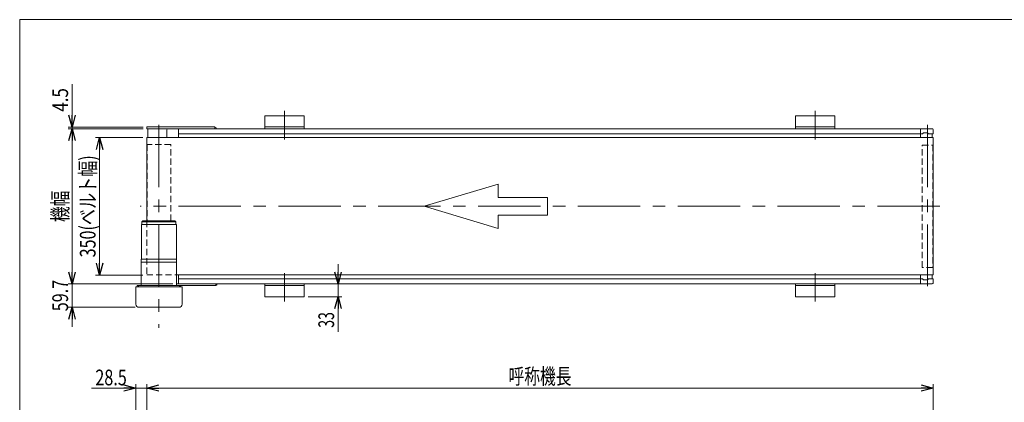
# Model space of a CAD drawing. Units: millimetres. Extents: x -1970 to 1970, y -1352 to 1351.
# Drawn here: x -1970 to 535, y 377 to 1351 of the extents above; entities that cross this region are included whole.
import ezdxf
from ezdxf.enums import TextEntityAlignment as Align

# ---------------------------------------------------------------- set-up
doc = ezdxf.new("R2010")
doc.units = ezdxf.units.MM
doc.header["$LTSCALE"] = 2.5
doc.linetypes.add('CENTERX2', pattern=[101.6, 63.5, -12.7, 12.7, -12.7])
doc.linetypes.add('DASHED2', pattern=[9.525, 6.35, -3.175])
doc.layers.add('ZUWAKU', color=7, linetype='Continuous')
doc.styles.add('dcStyle1', font='ＭＳ Ｐゴシック')
doc.dimstyles.new('dc_Rotated', dxfattribs={"dimtxt": 40, "dimasz": 30.00226, "dimexe": 10, "dimexo": 10, "dimgap": 7, "dimtad": 3, "dimdsep": 46, "dimtxsty": 'dcStyle1', "dimblk1": 'OPEN30', "dimblk2": 'OPEN30', "dimsah": 1, "dimcen": 0.09, "dimclrd": 2, "dimclre": 2, "dimclrt": 2, "dimadec": 0, "dimazin": 2, "dimtfac": 1, "dimtdec": 4, "dimtmove": 0, "dimatfit": 3, "dimfxl": 1, "dimarcsym": 1})

# ---------------------------------------------------------------- blocks, each defined once
blk = doc.blocks.new('_Open30')
at = {"color": 0, "linetype": 'ByBlock', "lineweight": -2}
for p, q in [((-1, 0.267949), (0, 0)), ((0, 0), (-1, -0.267949)), ((0, 0), (-1, 0))]:
    blk.add_line(p, q, dxfattribs=at)
blk = doc.blocks.new('DC_IMAGEDIMGROUP_2')
at = {"color": 2, "linetype": 'Continuous', "lineweight": 13}
for p, q in [((-1787.5, 412.9), (-1674.7, 412.9)), ((-1674.7, 287), (-1674.7, 422.9)), ((-1674.7, 412.9), (-1646.2, 412.9)), ((-1646.2, 39.5), (-1646.2, 422.9)), ((-1596.2, 412.9), (-1646.2, 412.9))]:
    blk.add_line(p, q, dxfattribs=at)
at = {"color": 2, "xscale": 30.00230533929425, "yscale": 30.00163160504256}
for p, rotation in [((-1674.7, 412.9), 360), ((-1646.2, 412.9), 180)]:
    blk.add_blockref('_Open30', p, dxfattribs=dict(at, rotation=rotation))
at = {"color": 2, "style": 'dcStyle1', "width": 0.807452}
blk.add_text('28.5', height=40, dxfattribs=at).set_placement((-1777.5, 419.9), (-1697.5, 419.9), align=Align.FIT)
blk = doc.blocks.new('*D5')
at = {"color": 2, "linetype": 'Continuous', "lineweight": 13}
for p, q in [((-1160.1, 728.4), (-1160.1, 678.4)), ((-1236.2, 678.4), (-1150.1, 678.4)), ((-1160.1, 678.4), (-1160.1, 645.4)), ((-1236.2, 645.4), (-1150.1, 645.4)), ((-1160.1, 556.5), (-1160.1, 645.4))]:
    blk.add_line(p, q, dxfattribs=at)
at = {"color": 2, "xscale": 30.00230533929425, "yscale": 30.00163160504256}
for p, rotation in [((-1160.1, 678.4), 270), ((-1160.1, 645.4), 90)]:
    blk.add_blockref('_Open30', p, dxfattribs=dict(at, rotation=rotation))
at = {"color": 2, "style": 'dcStyle1', "width": 0.6875}
blk.add_text('33', height=40, rotation=90, dxfattribs=at).set_placement((-1170.1, 566.5), (-1170.1, 606.5), align=Align.FIT)
blk = doc.blocks.new('*D6')
at = {"color": 2, "linetype": 'Continuous', "lineweight": 13}
for p, q in [((-1656.9, 1050.9), (-1776.9, 1050.9)), ((-1766.9, 1050.9), (-1766.9, 700.9)), ((-1656.9, 700.9), (-1776.9, 700.9))]:
    blk.add_line(p, q, dxfattribs=at)
at = {"color": 2, "xscale": 30.00230533929425, "yscale": 30.00163160504256}
for p, rotation in [((-1766.9, 1050.9), 90), ((-1766.9, 700.9), 270)]:
    blk.add_blockref('_Open30', p, dxfattribs=dict(at, rotation=rotation))
at = {"color": 2, "style": 'dcStyle1', "width": 0.783594}
blk.add_text('350(ベルト幅)', height=40, rotation=90, dxfattribs=at).set_placement((-1776.9, 745.9), (-1776.9, 1005.9), align=Align.FIT)
blk = doc.blocks.new('*D9')
at = {"color": 2, "linetype": 'Continuous', "lineweight": 13}
for p, q in [((-1646.2, 39.5), (-1646.2, 422.9)), ((-1646.2, 412.9), (353.8, 412.9)), ((353.8, 47), (353.8, 422.9))]:
    blk.add_line(p, q, dxfattribs=at)
at = {"color": 2, "xscale": 30.00230533929425, "yscale": 30.00163160504256}
for p, rotation in [((-1646.2, 412.9), 180), ((353.8, 412.9), 360)]:
    blk.add_blockref('_Open30', p, dxfattribs=dict(at, rotation=rotation))
at = {"color": 2, "style": 'dcStyle1', "width": 0.6875}
blk.add_text('呼称機長', height=40, dxfattribs=at).set_placement((-726.2, 422.9), (-566.2, 422.9), align=Align.FIT)
blk = doc.blocks.new('DC_IMAGEDIMGROUP_3')
at = {"color": 2, "linetype": 'Continuous', "lineweight": 13}
for p, q in [((-1836.9, 728.4), (-1836.9, 678.4)), ((-1580.7, 678.4), (-1846.9, 678.4)), ((-1836.9, 618.7), (-1836.9, 678.4)), ((-1676.5, 618.7), (-1846.9, 618.7)), ((-1836.9, 568.7), (-1836.9, 618.7))]:
    blk.add_line(p, q, dxfattribs=at)
at = {"color": 2, "xscale": 30.00230533929425, "yscale": 30.00163160504256}
for p, rotation in [((-1836.9, 678.4), 270), ((-1836.9, 618.7), 90)]:
    blk.add_blockref('_Open30', p, dxfattribs=dict(at, rotation=rotation))
at = {"color": 2, "style": 'dcStyle1', "width": 0.807452}
blk.add_text('59.7', height=40, rotation=90, dxfattribs=at).set_placement((-1846.9, 608.6), (-1846.9, 688.6), align=Align.FIT)
blk = doc.blocks.new('DC_IMAGEDIMGROUP_4')
at = {"color": 2, "linetype": 'Continuous', "lineweight": 13}
for p, q in [((-1836.9, 1186.9), (-1836.9, 1077.9)), ((-1656.2, 1077.9), (-1846.9, 1077.9)), ((-1836.9, 1073.4), (-1836.9, 1077.9)), ((-1656.2, 1073.4), (-1846.9, 1073.4)), ((-1836.9, 1023.4), (-1836.9, 1073.4))]:
    blk.add_line(p, q, dxfattribs=at)
at = {"color": 2, "xscale": 30.00230533929425, "yscale": 30.00163160504256}
for p, rotation in [((-1836.9, 1077.9), 270), ((-1836.9, 1073.4), 90)]:
    blk.add_blockref('_Open30', p, dxfattribs=dict(at, rotation=rotation))
at = {"color": 2, "style": 'dcStyle1', "width": 0.857311}
blk.add_text('4.5', height=40, rotation=90, dxfattribs=at).set_placement((-1846.9, 1116.9), (-1846.9, 1176.9), align=Align.FIT)
blk = doc.blocks.new('*D13')
at = {"color": 2, "linetype": 'Continuous', "lineweight": 13}
for p, q in [((-1656.2, 1073.4), (-1846.9, 1073.4)), ((-1836.9, 678.4), (-1836.9, 1073.4)), ((-1580.7, 678.4), (-1846.9, 678.4))]:
    blk.add_line(p, q, dxfattribs=at)
at = {"color": 2, "xscale": 30.00230533929425, "yscale": 30.00163160504256}
for p, rotation in [((-1836.9, 1073.4), 90), ((-1836.9, 678.4), 270)]:
    blk.add_blockref('_Open30', p, dxfattribs=dict(at, rotation=rotation))
at = {"color": 2, "style": 'dcStyle1', "width": 0.6875}
blk.add_text('機幅', height=40, rotation=90, dxfattribs=at).set_placement((-1846.9, 835.9), (-1846.9, 915.9), align=Align.FIT)
blk = doc.blocks.new('DC_GROUP_W_MB21OD_S_020_8_1')
at = {"layer": 'ZUWAKU', "color": 7, "linetype": 'Continuous', "lineweight": 13}
for p, q in [((1970, 1351.3), (-1970, 1351.3)), ((-1970, 1351.3), (-1970, -1328.7))]:
    blk.add_line(p, q, dxfattribs=at)

msp = doc.modelspace()

# ---------------------------------------------------------------- linework, layer by layer
at = {"color": 7, "linetype": 'Continuous', "lineweight": 13}
for p, q in [((-1346.24204208, 1106.44509567), (-1246.24204208, 1106.44509567)), ((-1346.24204208, 1073.44509567), (-1346.24204208, 1106.44509567)), ((-1246.24204208, 1106.44509567), (-1246.24204208, 1073.44509567)), ((3.75795792, 1073.44509567), (3.75795792, 1106.44509567)), ((3.75795792, 1106.44509567), (103.75795792, 1106.44509567)), ((103.75795792, 1106.44509567), (103.75795792, 1073.44509567)), ((-1646.24204208, 1073.44509567), (-1646.24204208, 1077.94509567)), ((-1646.24204208, 1077.94509567), (-1473.24204208, 1077.94509567)), ((-1473.24204208, 1077.94509567), (-1473.24204208, 1073.44509567)), ((-1246.24204208, 1077.94509567), (-1346.24204208, 1077.94509567)), ((103.75795792, 1077.94509567), (3.75795792, 1077.94509567)), ((-1646.24204208, 1073.44509567), (351.75795792, 1073.44509567)), ((-1643.74204208, 1050.94509567), (-1643.74204208, 1073.44509567)), ((-1595.24204208, 1070.44509567), (-1595.24204208, 1050.94509567)), ((-1566.24204208, 1073.44509567), (-1566.24204208, 1050.94509567)), ((-1566.24204208, 1060.44509567), (327.25795792, 1060.44509567)), ((321.75795792, 1050.94509567), (321.75795792, 1073.44509567)), ((329.75795792, 1062.94509567), (327.25795792, 1060.44509567)), ((339.75795792, 1062.94509567), (329.75795792, 1062.94509567)), ((342.25795792, 1060.44509567), (339.75795792, 1062.94509567)), ((353.25795792, 1060.44509567), (342.25795792, 1060.44509567)), ((351.75795792, 1060.44509567), (351.75795792, 1050.94509567)), ((353.75795792, 1071.44509567), (353.75795792, 1060.94509567)), ((-1646.89204208, 1050.94509567), (-1646.89204208, 838.94509567)), ((-1646.89204208, 1050.94509567), (354.25795792, 1050.94509567)), ((354.25795792, 1050.94509567), (354.25795792, 700.94509567)), ((-1660.24204208, 740.94509567), (-1660.24204208, 829.94509567)), ((-1571.24204208, 829.94509567), (-1660.24204208, 829.94509567)), ((-1656.44204208, 838.94509567), (-1658.94204208, 836.44509567)), ((-1658.94204208, 829.94509567), (-1658.94204208, 836.44509567)), ((-1575.04204208, 838.94509567), (-1656.44204208, 838.94509567)), ((-1575.04204208, 838.94509567), (-1572.54204208, 836.44509567)), ((-1572.54204208, 829.94509567), (-1572.54204208, 836.44509567)), ((-1571.24204208, 740.94509567), (-1571.24204208, 829.94509567)), ((-1660.74204208, 740.94509567), (-1660.74204208, 674.94509567)), ((-1570.74204208, 674.94509567), (-1570.74204208, 740.94509567)), ((-1570.74204208, 700.94509567), (354.25795792, 700.94509567)), ((-1570.74204208, 678.44509567), (351.75795792, 678.44509567)), ((-1566.24204208, 700.94509567), (-1566.24204208, 678.44509567)), ((327.25795792, 691.44509567), (-1566.24204208, 691.44509567)), ((-1471.24204208, 673.94509567), (-1471.24204208, 678.44509567)), ((-1346.24204208, 645.44509567), (-1346.24204208, 678.44509567)), ((-1246.24204208, 678.44509567), (-1246.24204208, 645.44509567)), ((3.75795792, 645.44509567), (3.75795792, 678.44509567)), ((103.75795792, 678.44509567), (103.75795792, 645.44509567)), ((321.75795792, 678.44509567), (321.75795792, 700.94509567)), ((327.25795792, 691.44509567), (329.75795792, 688.94509567)), ((329.75795792, 688.94509567), (339.75795792, 688.94509567)), ((339.75795792, 688.94509567), (342.25795792, 691.44509567)), ((342.25795792, 691.44509567), (353.25795792, 691.44509567)), ((351.75795792, 700.94509567), (351.75795792, 691.44509567)), ((353.75795792, 690.94509567), (353.75795792, 680.44509567)), ((-1674.52509076, 670.74509567), (-1556.92024457, 670.74509567)), ((-1674.52509076, 626.74509567), (-1674.52509076, 670.74509567)), ((-1670.8916916, 673.94509567), (-1471.24204208, 673.94509567)), ((-1670.8916916, 670.74509567), (-1670.8916916, 673.94509567)), ((-1667.69447059, 673.94509567), (-1667.69447059, 670.74509567)), ((-1563.78732573, 670.74509567), (-1563.78732573, 673.94509567)), ((-1560.59264287, 673.94509567), (-1560.59264287, 670.74509567)), ((-1556.92024457, 670.74509567), (-1556.92024457, 626.74509567)), ((-1346.24204208, 673.94509567), (-1246.24204208, 673.94509567)), ((3.75795792, 673.94509567), (103.75795792, 673.94509567)), ((-1246.24204208, 645.44509567), (-1346.24204208, 645.44509567)), ((103.75795792, 645.44509567), (3.75795792, 645.44509567)), ((-1564.92024457, 618.74509567), (-1666.52509076, 618.74509567))]:
    msp.add_line(p, q, dxfattribs=at)
at = {"color": 3, "linetype": 'CENTERX2', "lineweight": 13}
for p, q in [((-1296.24204208, 1118.74620027), (-1296.24204208, 1046.24620027)), ((53.75795792, 1118.74620027), (53.75795792, 1046.24620027)), ((-1615.74204208, 1083.55782912), (-1615.74204208, 566.29971225)), ((339.75795792, 1083.55782912), (339.75795792, 672.83236221)), ((370.97883769, 875.94509567), (-1663.52202723, 875.94509567)), ((-1296.24204208, 705.64399106), (-1296.24204208, 633.14399106)), ((53.75795792, 705.64399106), (53.75795792, 633.14399106))]:
    msp.add_line(p, q, dxfattribs=at)
at = {"color": 4, "linetype": 'DASHED2', "lineweight": 13}
for p, q in [((-1585.49204208, 1032.94509567), (-1645.99204208, 1032.94509567)), ((-1645.99204208, 1032.94509567), (-1645.99204208, 838.94509567)), ((-1585.49204208, 838.94509567), (-1585.49204208, 1032.94509567)), ((326.15795792, 719.94509567), (326.15795792, 1031.94509567)), ((326.15795792, 1031.94509567), (353.35795792, 1031.94509567)), ((353.35795792, 1031.94509567), (353.35795792, 719.94509567)), ((-1646.89204208, 838.94509567), (-1646.89204208, 700.94509567)), ((353.35795792, 719.94509567), (326.15795792, 719.94509567)), ((-1646.89204208, 700.94509567), (-1570.74204208, 700.94509567))]:
    msp.add_line(p, q, dxfattribs=at)
at = {"color": 4, "linetype": 'Continuous', "lineweight": 13}
for p, q in [((-941.01331382, 875.94509567), (-752.61224048, 932.46541767)), ((-752.61224048, 932.46541767), (-752.61224048, 898.55322447)), ((-752.61224048, 898.55322447), (-627.01152492, 898.55322447)), ((-627.01152492, 898.55322447), (-627.01152492, 853.33696686)), ((-752.61224048, 819.42477366), (-941.01331382, 875.94509567)), ((-752.61224048, 853.33696686), (-752.61224048, 819.42477366)), ((-627.01152492, 853.33696686), (-752.61224048, 853.33696686))]:
    msp.add_line(p, q, dxfattribs=at)
at = {"color": 3, "linetype": 'Continuous', "lineweight": 13}
for p, q in [((-1572.54204208, 836.44509567), (-1658.94204208, 836.44509567)), ((-1570.74204208, 740.94509567), (-1660.74204208, 740.94509567)), ((-1570.74204208, 733.94509567), (-1660.74204208, 733.94509567))]:
    msp.add_line(p, q, dxfattribs=at)
at = {"color": 7, "linetype": 'Continuous', "lineweight": 13}
for centre, radius, start, end in [((-1474.79943589, 1071.94509567), 6, 14.4775121859, 74.9557098934), ((-1592.24204208, 1070.44509567), 3, 90, 180), ((351.75795792, 1071.44509567), 2, 0, 90), ((353.25795792, 1060.94509567), 0.5, 270, 0), ((-1473.24204208, 679.94509567), 6, 289.4712206345, 345.5224878141), ((351.75795792, 680.44509567), 2, 270, 0), ((353.25795792, 690.94509567), 0.5, 0, 90), ((-1659.74204208, 674.94509567), 1, 180, 270), ((-1571.74204208, 674.94509567), 1, 270, 0), ((-1666.52509076, 626.74509567), 8, 180, 270), ((-1564.92024457, 626.74509567), 8, 270, 0)]:
    msp.add_arc(centre, radius, start, end, dxfattribs=at)

# ---------------------------------------------------------------- block references
at = {"linetype": 'Continuous'}
for name in ['DC_IMAGEDIMGROUP_4', 'DC_IMAGEDIMGROUP_3', 'DC_IMAGEDIMGROUP_2']:
    msp.add_blockref(name, (0, 0), dxfattribs=at)
at = {"layer": 'ZUWAKU', "linetype": 'Continuous'}
msp.add_blockref('DC_GROUP_W_MB21OD_S_020_8_1', (0, 0), dxfattribs=at)

# ---------------------------------------------------------------- dimensions: what is measured, and where the dimension line sits
at = {"linetype": 'Continuous', "lineweight": 13}
for base, p1, p2, text, picture, middle in [((-1836.89204208, 1073.44509567), (-1570.74204208, 678.44509567), (-1646.24204208, 1073.44509567), '機幅', '*D13', (-1836.89204208, 875.94509567)), ((-1766.89204208, 700.94509567), (-1646.89204208, 1050.94509567), (-1646.89204208, 700.94509567), '<>(ベルト幅)', '*D6', (-1766.89204208, 875.94509567))]:
    dim = msp.add_linear_dim(base=base, p1=p1, p2=p2, angle=90, text=text, dimstyle='dc_Rotated', override={"dimtxt": 40, "dimasz": 30.00226, "dimexe": 10, "dimexo": 10, "dimgap": 10, "dimtad": 3, "dimtih": 0, "dimtoh": 0, "dimdec": 2, "dimlfac": 1, "dimzin": 8, "dimtxsty": 'dcStyle1', "dimblk1": 'Open30', "dimblk2": 'Open30', "dimsah": 1, "dimclrd": 2, "dimclre": 2, "dimclrt": 2, "dimazin": 2, "dimtofl": 1, "dimtolj": 0, "dimtzin": 8, "dimarcsym": 1}, dxfattribs=at)
    dim.commit()
    dim.dimension.update_dxf_attribs({"geometry": picture, "text_midpoint": middle, "dimtype": 160})
dim = msp.add_linear_dim(base=(-1160.10712907, 645.44509567), p1=(-1246.24204208, 678.44509567), p2=(-1246.24204208, 645.44509567), angle=90, dimstyle='dc_Rotated', override={"dimtxt": 40, "dimasz": 30.00226, "dimexe": 10, "dimexo": 10, "dimgap": 10, "dimtad": 3, "dimtih": 0, "dimtoh": 0, "dimdec": 2, "dimlfac": 1, "dimzin": 8, "dimtxsty": 'dcStyle1', "dimblk1": 'Open30', "dimblk2": 'Open30', "dimsah": 1, "dimclrd": 2, "dimclre": 2, "dimclrt": 2, "dimazin": 2, "dimtofl": 1, "dimtolj": 0, "dimtzin": 8, "dimarcsym": 1}, dxfattribs=at)
dim.commit()
dim.dimension.update_dxf_attribs({"geometry": '*D5', "text_midpoint": (-1160.10712907, 586.46729567), "dimtype": 160})
dim = msp.add_linear_dim(base=(353.75795792, 412.8507666), p1=(-1646.24204208, 29.45255306), p2=(353.75795792, 36.95255306), text='呼称機長', dimstyle='dc_Rotated', override={"dimtxt": 40, "dimasz": 30.00226, "dimexe": 10, "dimexo": 10, "dimgap": 10, "dimtad": 3, "dimtih": 0, "dimtoh": 0, "dimdec": 2, "dimlfac": 1, "dimzin": 8, "dimtxsty": 'dcStyle1', "dimblk1": 'Open30', "dimblk2": 'Open30', "dimsah": 1, "dimclrd": 2, "dimclre": 2, "dimclrt": 2, "dimazin": 2, "dimtofl": 1, "dimtolj": 0, "dimtzin": 8, "dimarcsym": 1}, dxfattribs=at)
dim.commit()
dim.dimension.update_dxf_attribs({"geometry": '*D9', "text_midpoint": (-646.24204208, 412.8507666), "dimtype": 160})

doc.saveas('drawing.dxf')
